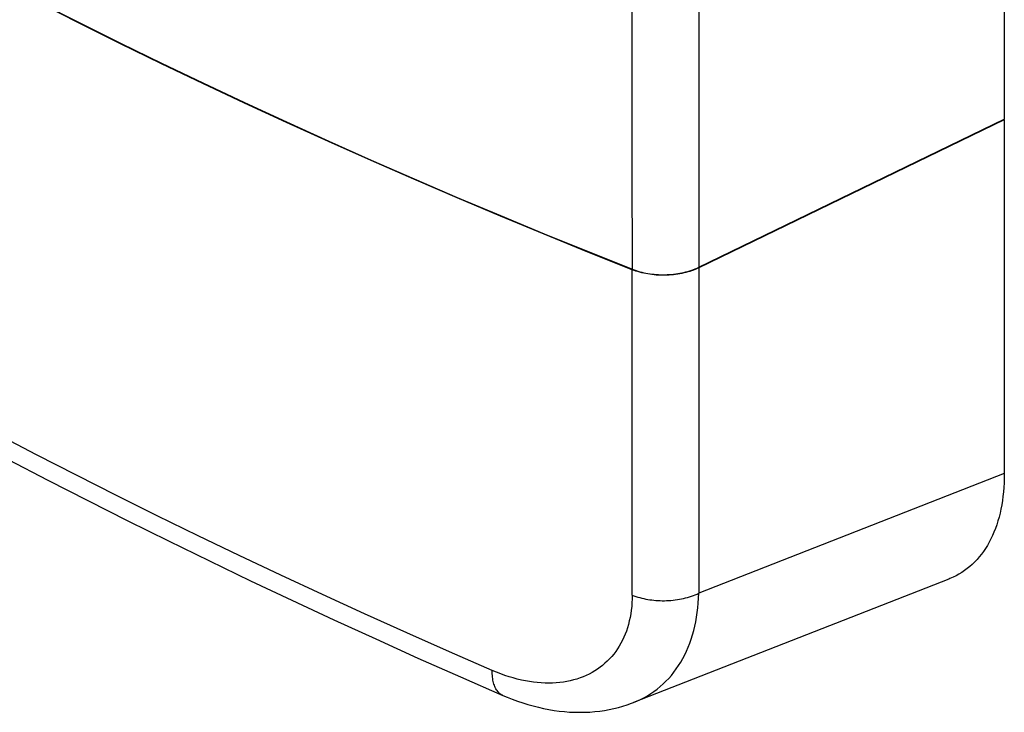
# Model space of a CAD drawing. Units: millimetres. Extents: x -45 to 45, y -70 to 70.
# Drawn here: x 0 to 45, y -70 to -39 of the extents above; entities that cross this region are included whole.
import ezdxf

# ---------------------------------------------------------------- set-up
doc = ezdxf.new("R2010")
doc.units = ezdxf.units.MM
doc.header["$LTSCALE"] = 16.335
doc.layers.add('IMPORT_IGES', color=7, linetype='CONTINUOUS')

msp = doc.modelspace()

# ---------------------------------------------------------------- linework, layer by layer
at = {"layer": 'IMPORT_IGES', "color": 7, "linetype": 'CONTINUOUS'}
for p, q in [((44.647, 20.893), (44.647, -43.515)), ((27.766, -39.607), (27.763, 12.802)), ((27.767, -44.758), (27.766, -42.192)), ((30.782, -50.232), (44.647, -43.515)), ((44.647, -43.539), (30.782, -50.257)), ((44.624, -43.526), (44.647, -43.539)), ((44.647, -43.539), (44.647, -59.594)), ((27.769, -47.207), (27.767, -44.758)), ((15.925, -45.369), (17.868, -46.219)), ((19.817, -47.081), (17.861, -46.241)), ((17.868, -46.219), (19.824, -47.06)), ((21.785, -47.911), (19.817, -47.081)), ((27.77, -48.785), (27.769, -47.207)), ((27.772, -50.321), (27.77, -48.785)), ((27.763, -50.342), (25.758, -49.542)), ((42.136, -64.377), (27.825, -69.981))]:
    msp.add_line(p, q, dxfattribs=at)
at = {"layer": 'IMPORT_IGES', "color": 250, "linetype": 'CONTINUOUS'}
for p, q in [((30.782, 12.888), (30.782, -50.232)), ((27.763, -65.109), (27.763, -50.342)), ((30.782, -50.257), (30.782, -65.024)), ((44.647, -59.594), (30.782, -65.024))]:
    msp.add_line(p, q, dxfattribs=at)
at = {"layer": 'IMPORT_IGES', "color": 7, "linetype": 'CONTINUOUS'}
for points in [[(2.696, -39.168), (0.862, -38.24), (-0.958, -37.304), (-2.763, -36.358), (-4.553, -35.403), (-6.329, -34.439), (-8.091, -33.466), (-9.837, -32.484), (-11.568, -31.494), (-13.284, -30.494), (-14.984, -29.486), (-16.669, -28.469), (-18.339, -27.444), (-19.993, -26.41), (-21.63, -25.368), (-23.252, -24.317), (-24.858, -23.258), (-26.447, -22.191), (-28.02, -21.117), (-29.577, -20.034)], [(0.866, -38.218), (2.7, -39.145), (4.548, -40.063)], [(6.406, -40.994), (4.544, -40.086), (2.696, -39.168)], [(27.766, -42.192), (27.766, -40.443), (27.766, -39.607)], [(4.548, -40.063), (6.41, -40.971), (8.286, -41.87), (10.176, -42.759), (12.079, -43.639), (13.995, -44.509), (15.925, -45.369)], [(17.861, -46.241), (15.919, -45.391), (13.99, -44.531), (12.073, -43.661), (10.171, -42.782), (8.281, -41.893), (6.406, -40.994)], [(19.824, -47.06), (21.792, -47.89), (23.773, -48.71)], [(25.758, -49.542), (23.765, -48.732), (21.785, -47.911)], [(23.773, -48.71), (25.767, -49.52), (27.773, -50.32)], [(30.782, -50.257), (30.706, -50.292), (30.627, -50.326), (30.545, -50.358), (30.462, -50.389), (30.377, -50.417), (30.29, -50.443), (30.201, -50.467), (30.11, -50.49), (30.018, -50.51), (29.925, -50.528), (29.831, -50.544), (29.735, -50.558), (29.639, -50.569), (29.542, -50.579), (29.445, -50.586), (29.347, -50.591), (29.249, -50.594), (29.15, -50.594), (29.052, -50.593), (28.954, -50.589), (28.856, -50.583), (28.759, -50.574), (28.662, -50.564), (28.567, -50.551), (28.472, -50.536), (28.378, -50.519), (28.285, -50.5), (28.194, -50.479), (28.104, -50.455), (28.016, -50.43), (27.93, -50.403), (27.846, -50.373), (27.763, -50.342)], [(27.773, -50.32), (27.855, -50.352), (27.939, -50.381), (28.025, -50.408), (28.113, -50.433), (28.203, -50.456), (28.294, -50.477), (28.386, -50.496), (28.48, -50.513), (28.574, -50.528), (28.67, -50.54), (28.766, -50.55), (28.863, -50.559), (28.96, -50.565), (29.058, -50.568), (29.156, -50.57), (29.254, -50.569), (29.352, -50.566), (29.45, -50.561), (29.547, -50.554), (29.643, -50.544), (29.739, -50.533), (29.834, -50.519), (29.928, -50.503), (30.021, -50.485), (30.113, -50.465), (30.203, -50.442), (30.291, -50.418), (30.378, -50.392), (30.463, -50.364), (30.546, -50.334), (30.627, -50.302), (30.706, -50.268), (30.782, -50.232)], [(-0.552, -58.95), (1.247, -59.887), (3.059, -60.816), (4.886, -61.737), (6.726, -62.65), (8.58, -63.556), (10.447, -64.454), (12.327, -65.343), (14.22, -66.225), (16.127, -67.099), (18.045, -67.964), (19.977, -68.821), (21.89, -69.657)], [(44.647, -59.594), (44.645, -59.807), (44.638, -60.017), (44.626, -60.223), (44.609, -60.426), (44.587, -60.626), (44.56, -60.822), (44.529, -61.014), (44.493, -61.203), (44.452, -61.387), (44.407, -61.568), (44.357, -61.744), (44.302, -61.916), (44.243, -62.084), (44.179, -62.247), (44.111, -62.405), (44.038, -62.559), (43.961, -62.708), (43.88, -62.851), (43.794, -62.99), (43.704, -63.124), (43.61, -63.252), (43.512, -63.375), (43.41, -63.493), (43.303, -63.605), (43.193, -63.712), (43.079, -63.813), (42.962, -63.908), (42.841, -63.998), (42.716, -64.082), (42.588, -64.16)], [(42.588, -64.16), (42.456, -64.232), (42.32, -64.298), (42.182, -64.358), (42.136, -64.377)], [(21.89, -69.657), (22.088, -69.74), (22.323, -69.833), (22.559, -69.919), (22.795, -69.999), (23.032, -70.072), (23.27, -70.139), (23.507, -70.199), (23.745, -70.252), (23.982, -70.298), (24.219, -70.338), (24.455, -70.37), (24.69, -70.394), (24.924, -70.412), (25.157, -70.423), (25.387, -70.426), (25.616, -70.422), (25.843, -70.412), (26.067, -70.394), (26.288, -70.37), (26.505, -70.338), (26.72, -70.3), (26.931, -70.256), (27.138, -70.205), (27.341, -70.148), (27.54, -70.085), (27.734, -70.016), (27.824, -69.982)]]:
    msp.add_lwpolyline(points, dxfattribs=at)
at = {"layer": 'IMPORT_IGES', "color": 250, "linetype": 'CONTINUOUS'}
for points in [[(21.415, -68.53), (19.47, -67.681), (17.537, -66.823), (15.616, -65.957), (13.709, -65.083), (11.815, -64.201), (9.933, -63.311), (8.066, -62.413), (6.211, -61.506), (4.37, -60.593), (2.543, -59.671), (0.729, -58.742), (-1.071, -57.805)], [(27.764, -65.108), (27.761, -65.284), (27.753, -65.457), (27.74, -65.627), (27.721, -65.795), (27.697, -65.96), (27.668, -66.122), (27.633, -66.281), (27.594, -66.437), (27.549, -66.589), (27.499, -66.737), (27.444, -66.882), (27.385, -67.022), (27.32, -67.159), (27.251, -67.291), (27.177, -67.419), (27.098, -67.543), (27.015, -67.664), (26.926, -67.781), (26.833, -67.893), (26.735, -68.001), (26.634, -68.105), (26.528, -68.203)], [(27.763, -65.109), (27.845, -65.14), (27.929, -65.169), (28.015, -65.196), (28.103, -65.222), (28.194, -65.245), (28.285, -65.267), (28.375, -65.285), (28.466, -65.302), (28.557, -65.317), (28.651, -65.329), (28.745, -65.34), (28.841, -65.348), (28.937, -65.355), (29.033, -65.359), (29.13, -65.361), (29.228, -65.361), (29.325, -65.359), (29.423, -65.354), (29.521, -65.348), (29.618, -65.339), (29.715, -65.327), (29.812, -65.314), (29.908, -65.298), (30.003, -65.28), (30.095, -65.26), (30.186, -65.238), (30.276, -65.214), (30.367, -65.187), (30.456, -65.158), (30.542, -65.127), (30.625, -65.094), (30.705, -65.06), (30.782, -65.024)], [(27.825, -69.981), (27.974, -69.92), (28.137, -69.844), (28.297, -69.763), (28.453, -69.675), (28.604, -69.58), (28.752, -69.48), (28.895, -69.373), (29.033, -69.26), (29.167, -69.141), (29.296, -69.016), (29.42, -68.886), (29.54, -68.749), (29.654, -68.607), (29.764, -68.46), (29.868, -68.307), (29.967, -68.148), (30.06, -67.985), (30.148, -67.818), (30.23, -67.646), (30.307, -67.469), (30.378, -67.288), (30.443, -67.102), (30.503, -66.912), (30.557, -66.717), (30.606, -66.518), (30.649, -66.315), (30.686, -66.108), (30.717, -65.898), (30.742, -65.684), (30.761, -65.467), (30.775, -65.247), (30.782, -65.024)], [(26.528, -68.203), (26.419, -68.296), (26.305, -68.384), (26.188, -68.468), (26.066, -68.546), (25.941, -68.62), (25.811, -68.689), (25.676, -68.754), (25.538, -68.813), (25.397, -68.867), (25.252, -68.915), (25.104, -68.958), (24.953, -68.995), (24.8, -69.027), (24.643, -69.053), (24.483, -69.074), (24.319, -69.089), (24.152, -69.099), (23.982, -69.103), (23.809, -69.101), (23.635, -69.093), (23.459, -69.079), (23.282, -69.059), (23.103, -69.033), (22.92, -69.001), (22.735, -68.963), (22.549, -68.919), (22.363, -68.869), (22.175, -68.813), (21.986, -68.751), (21.797, -68.684), (21.606, -68.61), (21.415, -68.53)], [(21.89, -69.657), (21.88, -69.652), (21.84, -69.632), (21.801, -69.608), (21.764, -69.581), (21.729, -69.551), (21.695, -69.518), (21.663, -69.481), (21.633, -69.442), (21.604, -69.4), (21.578, -69.354), (21.553, -69.306), (21.53, -69.255), (21.509, -69.201), (21.491, -69.144), (21.474, -69.085), (21.459, -69.024), (21.446, -68.96), (21.436, -68.893), (21.427, -68.825), (21.421, -68.754), (21.417, -68.681), (21.414, -68.607), (21.414, -68.531)]]:
    msp.add_lwpolyline(points, dxfattribs=at)

doc.saveas('drawing.dxf')
